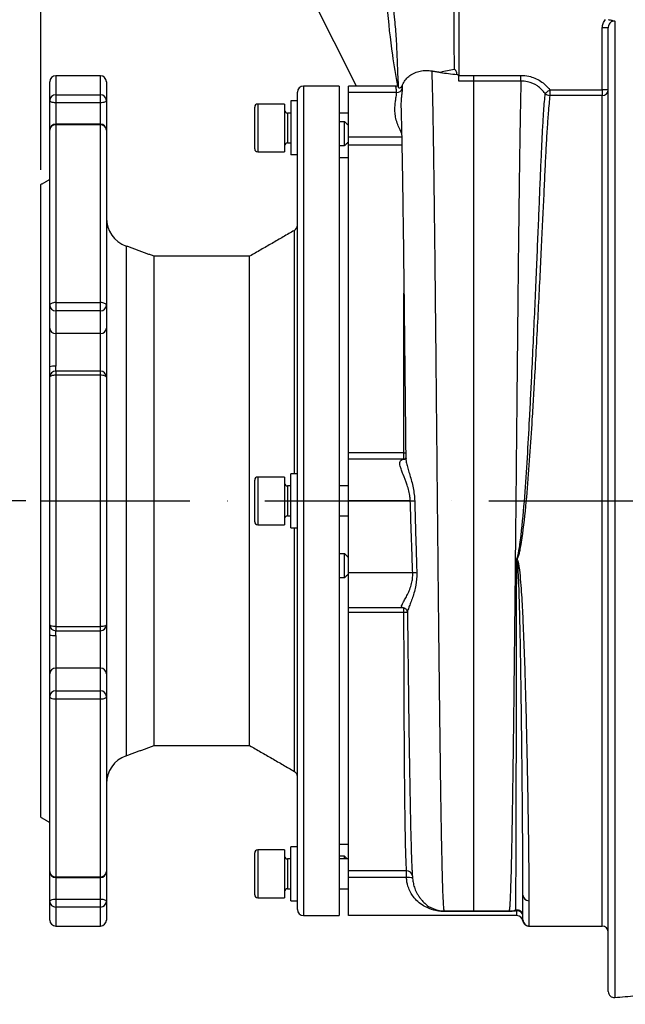
# Model space of a CAD drawing. Extents: x 0 to 8991, y -3014 to 4455.
# Drawn here: x 5536 to 5739, y 1904 to 2234 of the extents above; entities that cross this region are included whole.
import ezdxf

# ---------------------------------------------------------------- set-up
doc = ezdxf.new("R2010")
doc.units = 0
doc.header["$LTSCALE"] = 5
doc.linetypes.add('GEN7', pattern=[15, 10, -2.5, 0, -2.5])
doc.layers.get('0').update_dxf_attribs({"linetype": 'CONTINUOUS'})
doc.layers.get('DEFPOINTS').update_dxf_attribs({"linetype": 'CONTINUOUS'})
doc.layers.add('7', color=4, linetype='GEN7')
doc.layers.add('8', color=1, linetype='CONTINUOUS')
doc.styles.add('ISO', font='GENISO.SHX')
doc.dimstyles.new('GEN-ISO', dxfattribs={"dimtxt": 50, "dimasz": 50, "dimexe": 40, "dimexo": 1, "dimgap": 30, "dimtad": 0, "dimtih": 1, "dimtoh": 1, "dimdec": 1, "dimtxsty": 'ISO', "dimcen": 2, "dimclrd": 256, "dimclre": 256, "dimclrt": 2, "dimazin": 3, "dimtp": 0.1, "dimtm": 0.1, "dimtfac": 0.05, "dimtdec": 1, "dimtix": 1, "dimtmove": 0, "dimatfit": 3, "dimtolj": 1})

# ---------------------------------------------------------------- blocks, each defined once
blk = doc.blocks.new('*D39')
at = {"layer": '8', "color": 3}
for p, q in [((5538.13, 2072.37), (5407.61, 2072.37)), ((5422.61, 2037.37), (5422.61, 1872.37)), ((5500.08, 1837.37), (5407.61, 1837.37))]:
    blk.add_line(p, q, dxfattribs=at)
for points in [[(5416.78, 2037.37), (5428.44, 2037.37), (5422.61, 2072.37)], [(5416.78, 1872.37), (5428.44, 1872.37), (5422.61, 1837.37)]]:
    blk.add_solid(points, dxfattribs=at)
at = {"layer": 'DEFPOINTS', "color": 0}
for p in [(5543.13, 2072.37), (5422.61, 1837.37), (5505.08, 1837.37)]:
    blk.add_point(p, dxfattribs=at)
at = {"layer": '8', "color": 2, "insert": (5383.39, 1954.87), "char_height": 37.5, "attachment_point": 5, "rotation": 90, "style": 'ISO'}
blk.add_mtext('\\A1;9.3', dxfattribs=at)
blk = doc.blocks.new('*D44')
at = {"layer": '8', "color": 3}
for p, q in [((5543.13, 2183.37), (5543.13, 2399.37)), ((5688.23, 2312.37), (5688.23, 2399.37)), ((5578.13, 2384.37), (5653.23, 2384.37))]:
    blk.add_line(p, q, dxfattribs=at)
for points in [[(5578.13, 2390.21), (5578.13, 2378.54), (5543.13, 2384.37)], [(5653.23, 2390.21), (5653.23, 2378.54), (5688.23, 2384.37)]]:
    blk.add_solid(points, dxfattribs=at)
at = {"layer": 'DEFPOINTS', "color": 0}
for p in [(5688.23, 2384.37), (5688.23, 2307.37), (5543.13, 2178.37)]:
    blk.add_point(p, dxfattribs=at)
at = {"layer": '8', "color": 2, "insert": (5615.68, 2423.63), "char_height": 37.5, "attachment_point": 5, "style": 'ISO'}
blk.add_mtext('\\A1;5.7', dxfattribs=at)
blk = doc.blocks.new('*D50')
at = {"layer": '8', "color": 3}
for p, q in [((5543.13, 2183.37), (5543.13, 2532.29)), ((6382.27, 1997.37), (6382.27, 2532.29)), ((5578.13, 2517.29), (6347.27, 2517.29))]:
    blk.add_line(p, q, dxfattribs=at)
for points in [[(5578.13, 2523.12), (5578.13, 2511.46), (5543.13, 2517.29)], [(6347.27, 2523.12), (6347.27, 2511.46), (6382.27, 2517.29)]]:
    blk.add_solid(points, dxfattribs=at)
at = {"layer": 'DEFPOINTS', "color": 0}
for p in [(6382.27, 2517.29), (5543.13, 2178.37), (6382.27, 1992.37)]:
    blk.add_point(p, dxfattribs=at)
at = {"layer": '8', "color": 2, "insert": (5962.7, 2556.04), "char_height": 37.5, "attachment_point": 5, "style": 'ISO'}
blk.add_mtext('\\A1;{\\Fgeniso.shx;H}', dxfattribs=at)

msp = doc.modelspace()

# ---------------------------------------------------------------- linework, layer by layer
at = {"color": 7, "linetype": 'CONTINUOUS'}
for p, q in [((5648.91, 2211.37), (5610.23, 2288.37)), ((5683.23, 2288.37), (5683.23, 2215.01)), ((5731.33, 2210.17), (5731.33, 2230.97)), ((5733.33, 2230.97), (5731.33, 2230.97)), ((5733.33, 1907.91), (5733.33, 2230.97)), ((5735.5, 2233.17), (5735.5, 1905.92)), ((5548.13, 2214.87), (5548.13, 2208.5)), ((5563.13, 2208.5), (5563.13, 2214.87)), ((5683.23, 2213.11), (5683.23, 2215.01)), ((5688.23, 2213.11), (5688.23, 2215.01)), ((5546.13, 2206.59), (5546.13, 2212.87)), ((5565.13, 2212.87), (5565.13, 2206.59)), ((5631.13, 2211.37), (5631.13, 1933.37)), ((5643.13, 2211.37), (5643.13, 1933.37)), ((5646.23, 2209.26), (5646.23, 2211.37)), ((5662.91, 2211.37), (5646.23, 2211.37)), ((5548.13, 2208.5), (5548.13, 2205.83)), ((5548.13, 2208.5), (5563.13, 2208.5)), ((5563.13, 2205.83), (5563.13, 2208.5)), ((5629.13, 1935.37), (5629.13, 2209.37)), ((5646.23, 2194.25), (5646.23, 2209.26)), ((5662.38, 2209.26), (5646.23, 2209.26)), ((5713.73, 2210.17), (5713.73, 2208.26)), ((5713.73, 2210.17), (5731.33, 2210.17)), ((5731.33, 2208.26), (5713.73, 2208.26)), ((5731.33, 2210.17), (5731.33, 2208.26)), ((5733.33, 2210.17), (5731.33, 2210.17)), ((5731.33, 1929.87), (5731.33, 2208.26)), ((5546.13, 2196.64), (5546.13, 2206.59)), ((5563.13, 2205.83), (5548.13, 2205.83)), ((5548.13, 2205.83), (5548.13, 2198.64)), ((5563.13, 2198.64), (5563.13, 2205.83)), ((5565.13, 2206.59), (5565.13, 2196.64)), ((5615.83, 2205.37), (5615.83, 2192.61)), ((5624.83, 2205.37), (5624.83, 2192.61)), ((5626.93, 2206.42), (5626.93, 2188.4)), ((5614.83, 2193.2), (5614.83, 2204.37)), ((5625.83, 2202.37), (5625.83, 2194.39)), ((5548.13, 2198.64), (5548.13, 2198.41)), ((5563.13, 2198.41), (5548.13, 2198.41)), ((5548.13, 2198.41), (5548.13, 2138.85)), ((5563.13, 2198.41), (5563.13, 2198.64)), ((5563.13, 2138.85), (5563.13, 2198.41)), ((5644.98, 2197.66), (5644.98, 2199.47)), ((5546.13, 2137.92), (5546.13, 2196.64)), ((5565.13, 2196.64), (5565.13, 2137.92)), ((5644.98, 2191.47), (5644.98, 2197.66)), ((5614.83, 2190.37), (5614.83, 2193.2)), ((5615.83, 2192.61), (5615.83, 2189.37)), ((5624.83, 2192.61), (5624.83, 2189.37)), ((5625.83, 2194.39), (5625.83, 2192.37)), ((5646.23, 2191.64), (5646.23, 2194.25)), ((5664.1, 2194.25), (5646.23, 2194.25)), ((5664.15, 2191.64), (5646.23, 2191.64)), ((5646.23, 2088.48), (5646.23, 2191.64)), ((5626.93, 2188.4), (5626.93, 2188.36)), ((5629.13, 2188.4), (5626.93, 2188.4)), ((5629.13, 2188.36), (5626.93, 2188.36)), ((5543.13, 1966.37), (5543.13, 2178.37)), ((5628.13, 2081.42), (5628.13, 2163.03)), ((5571.71, 2157.8), (5571.71, 1986.94)), ((5581.13, 1990.37), (5581.13, 2154.37)), ((5613.13, 1990.37), (5613.13, 2154.37)), ((5548.13, 2138.85), (5548.13, 2136.07)), ((5548.13, 2138.85), (5563.13, 2138.85)), ((5563.13, 2136.07), (5563.13, 2138.85)), ((5546.13, 2130.3), (5546.13, 2137.92)), ((5563.13, 2136.07), (5548.13, 2136.07)), ((5548.13, 2136.07), (5548.13, 2128.45)), ((5563.13, 2128.45), (5563.13, 2136.07)), ((5565.13, 2137.92), (5565.13, 2130.3)), ((5546.13, 2117.33), (5546.13, 2130.3)), ((5565.13, 2130.3), (5565.13, 2113.9)), ((5563.13, 2128.45), (5548.13, 2128.45)), ((5548.13, 2128.45), (5548.13, 2117.48)), ((5563.13, 2115.9), (5563.13, 2128.45)), ((5546.13, 2113.9), (5546.13, 2117.33)), ((5548.13, 2115.9), (5548.13, 2114.49)), ((5563.13, 2114.49), (5563.13, 2115.9)), ((5546.13, 2030.84), (5546.13, 2113.9)), ((5548.13, 2114.49), (5548.13, 2030.25)), ((5563.13, 2114.49), (5548.13, 2114.49)), ((5563.13, 2030.25), (5563.13, 2114.49)), ((5565.13, 2113.9), (5565.13, 2030.84)), ((5646.23, 2086.32), (5646.23, 2088.48)), ((5664.84, 2088.48), (5646.23, 2088.48)), ((5646.23, 2072.37), (5646.23, 2086.32)), ((5664.68, 2086.32), (5646.23, 2086.32)), ((5614.83, 2065.37), (5614.83, 2079.37)), ((5615.83, 2080.37), (5615.83, 2064.37)), ((5624.83, 2080.37), (5624.83, 2064.37)), ((5626.93, 2063.37), (5626.93, 2081.42)), ((5625.83, 2077.37), (5625.83, 2067.37)), ((5666.98, 2072.37), (5646.23, 2072.37)), ((5646.23, 2048.23), (5646.23, 2072.37)), ((5626.93, 2063.39), (5629.13, 2063.39)), ((5626.93, 2063.37), (5629.13, 2063.37)), ((5628.13, 1981.71), (5628.13, 2063.37)), ((5644.98, 2052.85), (5644.98, 2054.66)), ((5644.98, 2046.66), (5644.98, 2052.85)), ((5702.74, 2052.68), (5702.75, 2052.73)), ((5646.23, 2036.66), (5646.23, 2048.23)), ((5667.79, 2048.23), (5646.23, 2048.23)), ((5646.23, 2034.97), (5646.23, 2036.66)), ((5646.23, 1948.41), (5646.23, 2034.97)), ((5664.85, 2034.97), (5646.23, 2034.97)), ((5546.13, 2027.41), (5546.13, 2030.84)), ((5548.13, 2030.25), (5563.13, 2030.25)), ((5548.13, 2030.25), (5548.13, 2028.84)), ((5563.13, 2028.84), (5563.13, 2030.25)), ((5565.13, 2030.84), (5565.13, 2014.44)), ((5546.13, 2014.44), (5546.13, 2027.41)), ((5548.13, 2027.26), (5548.13, 2016.28)), ((5563.13, 2016.28), (5563.13, 2028.84)), ((5546.13, 2006.82), (5546.13, 2014.44)), ((5548.13, 2016.28), (5548.13, 2008.67)), ((5563.13, 2016.28), (5548.13, 2016.28)), ((5563.13, 2008.67), (5563.13, 2016.28)), ((5565.13, 2014.44), (5565.13, 2006.82)), ((5546.13, 1948.1), (5546.13, 2006.82)), ((5548.13, 2008.67), (5548.13, 2005.89)), ((5548.13, 2008.67), (5563.13, 2008.67)), ((5563.13, 2005.89), (5563.13, 2008.67)), ((5565.13, 2006.82), (5565.13, 1948.1)), ((5548.13, 2005.89), (5548.13, 1946.33)), ((5563.13, 2005.89), (5548.13, 2005.89)), ((5563.13, 1946.33), (5563.13, 2005.89)), ((5614.83, 1940.37), (5614.83, 1954.37)), ((5615.83, 1955.37), (5615.83, 1939.37)), ((5624.83, 1955.37), (5624.83, 1939.37)), ((5626.93, 1938.36), (5626.93, 1956.42)), ((5625.83, 1952.37), (5625.83, 1942.37)), ((5644.98, 1952.37), (5644.98, 1953.27)), ((5546.13, 1938.15), (5546.13, 1948.1)), ((5565.13, 1948.1), (5565.13, 1938.15)), ((5646.23, 1946.15), (5646.23, 1948.41)), ((5665.74, 1948.41), (5646.23, 1948.41)), ((5548.13, 1946.33), (5563.13, 1946.33)), ((5548.13, 1946.33), (5548.13, 1946.1)), ((5548.13, 1946.1), (5548.13, 1938.91)), ((5563.13, 1946.1), (5563.13, 1946.33)), ((5563.13, 1938.91), (5563.13, 1946.1)), ((5646.23, 1933.37), (5646.23, 1946.15)), ((5665.74, 1946.15), (5646.23, 1946.15)), ((5546.13, 1931.87), (5546.13, 1938.15)), ((5548.13, 1938.91), (5548.13, 1936.24)), ((5548.13, 1938.91), (5563.13, 1938.91)), ((5563.13, 1936.24), (5563.13, 1938.91)), ((5565.13, 1938.15), (5565.13, 1931.87)), ((5626.93, 1938.36), (5629.13, 1938.36)), ((5704.73, 1931.93), (5704.73, 1940.25)), ((5706.73, 1938.37), (5706.73, 1929.93)), ((5563.13, 1936.24), (5548.13, 1936.24)), ((5548.13, 1936.24), (5548.13, 1929.87)), ((5563.13, 1929.87), (5563.13, 1936.24)), ((5688.23, 1934.75), (5688.23, 1934.95)), ((5702.73, 1933.37), (5702.73, 1935.01)), ((5702.73, 1933.37), (5646.23, 1933.37))]:
    msp.add_line(p, q, dxfattribs=at)
for points in [[(5712.19, 2208.97), (5712.27, 2209.03), (5712.39, 2209.13), (5712.55, 2209.25), (5712.74, 2209.4), (5712.96, 2209.57), (5713.21, 2209.76), (5713.47, 2209.96), (5713.73, 2210.17)], [(5548.13, 2205.83), (5547.74, 2205.84), (5547.36, 2205.89), (5547.01, 2205.96), (5546.71, 2206.05), (5546.46, 2206.17), (5546.28, 2206.3), (5546.16, 2206.44), (5546.13, 2206.59)], [(5565.13, 2206.59), (5565.09, 2206.44), (5564.97, 2206.3), (5564.79, 2206.17), (5564.54, 2206.05), (5564.24, 2205.96), (5563.89, 2205.89), (5563.52, 2205.84), (5563.13, 2205.83)], [(5548.13, 2138.85), (5547.74, 2138.83), (5547.36, 2138.78), (5547.01, 2138.69), (5546.71, 2138.58), (5546.46, 2138.43), (5546.28, 2138.27), (5546.16, 2138.1), (5546.13, 2137.92)], [(5565.13, 2137.92), (5565.09, 2138.1), (5564.97, 2138.27), (5564.79, 2138.43), (5564.54, 2138.58), (5564.24, 2138.69), (5563.89, 2138.78), (5563.52, 2138.83), (5563.13, 2138.85)], [(5548.13, 2114.49), (5547.74, 2114.47), (5547.36, 2114.44), (5547.01, 2114.39), (5546.71, 2114.31), (5546.46, 2114.22), (5546.28, 2114.12), (5546.16, 2114.01), (5546.13, 2113.9)], [(5565.13, 2113.9), (5565.09, 2114.01), (5564.97, 2114.12), (5564.79, 2114.22), (5564.54, 2114.31), (5564.24, 2114.39), (5563.89, 2114.44), (5563.52, 2114.47), (5563.13, 2114.49)], [(5664.68, 2086.32), (5665.06, 2086.34), (5665.12, 2086.36)], [(5664.84, 2088.48), (5665.33, 2088.49), (5665.44, 2088.5)], [(5666.98, 2072.37), (5667.18, 2072.38), (5667.38, 2072.38), (5667.58, 2072.39), (5667.77, 2072.39), (5667.96, 2072.4), (5668.13, 2072.41), (5668.29, 2072.41), (5668.44, 2072.42)], [(5548.13, 2030.25), (5547.74, 2030.26), (5547.36, 2030.3), (5547.01, 2030.35), (5546.71, 2030.43), (5546.46, 2030.51), (5546.28, 2030.62), (5546.16, 2030.73), (5546.13, 2030.84)], [(5565.13, 2030.84), (5565.09, 2030.73), (5564.97, 2030.62), (5564.79, 2030.51), (5564.54, 2030.43), (5564.24, 2030.35), (5563.89, 2030.3), (5563.52, 2030.26), (5563.13, 2030.25)], [(5548.13, 2005.89), (5547.74, 2005.91), (5547.36, 2005.96), (5547.01, 2006.05), (5546.71, 2006.16), (5546.46, 2006.3), (5546.28, 2006.47), (5546.16, 2006.64), (5546.13, 2006.82)], [(5565.13, 2006.82), (5565.09, 2006.64), (5564.97, 2006.47), (5564.79, 2006.3), (5564.54, 2006.16), (5564.24, 2006.05), (5563.89, 2005.96), (5563.52, 2005.91), (5563.13, 2005.89)], [(5546.13, 1938.15), (5546.16, 1938.3), (5546.28, 1938.44), (5546.46, 1938.57), (5546.71, 1938.69), (5547.01, 1938.78), (5547.36, 1938.85), (5547.74, 1938.9), (5548.13, 1938.91)], [(5563.13, 1938.91), (5563.52, 1938.9), (5563.89, 1938.85), (5564.24, 1938.78), (5564.54, 1938.69), (5564.79, 1938.57), (5564.97, 1938.44), (5565.09, 1938.3), (5565.13, 1938.15)], [(5673.08, 1936.47), (5675.43, 1935.39), (5677.18, 1935.02), (5678.36, 1934.95), (5678.36, 1934.95), (5678.36, 1934.95)]]:
    msp.add_lwpolyline(points, dxfattribs=at)
for centre, radius, start, end in [((5548.13, 2212.87), 2, 90, 180), ((5563.13, 2212.87), 2, 0, 90), ((5687.44, 2176.49), 40.85, 98.0226, 104.6781), ((5631.13, 2209.37), 2, 90, 180), ((5548.08, 2206.55), 1.96, 88.7222, 178.6601), ((5563.17, 2206.55), 1.96, 1.3399, 91.2778), ((5662.39, 2211.26), 2, 269.9011, 340.7268), ((5713.75, 2210.32), 2.06, 220.7465, 269.6849), ((5731.37, 2210.21), 1.96, 268.6725, 358.6071), ((5615.83, 2204.37), 1, 90, 180), ((5625.83, 2203.37), 1, 180, 270), ((5548.13, 2196.64), 2, 90, 180), ((5548.02, 2196.52), 1.9, 86.709, 176.2768), ((5563.13, 2196.64), 2, 0, 90), ((5563.23, 2196.52), 1.9, 3.7232, 93.291), ((5625.83, 2191.37), 1, 90, 180), ((5615.83, 2190.37), 1, 180, 270), ((5575.13, 2167.19), 10, 180, 250), ((5627.13, 2164.76), 2, 300, 0), ((5548.05, 2138), 1.93, 182.3565, 272.1752), ((5563.2, 2138), 1.93, 267.8248, 357.6435), ((5548.05, 2130.38), 1.93, 182.3565, 272.1751), ((5563.2, 2130.38), 1.93, 267.8249, 357.6435), ((5547.63, 2110.6), 6.9, 85.8671, 102.5799), ((5548.13, 2113.9), 2, 90, 180), ((5563.13, 2113.9), 2, 0, 90), ((5615.83, 2079.37), 1, 90, 180), ((5625.83, 2078.37), 1, 180, 270), ((5625.83, 2066.37), 1, 90, 180), ((5615.83, 2065.37), 1, 180, 270), ((5668.18, 2039.39), 8.85, 83.6392, 92.5222), ((5664.91, 2029.4), 5.58, 78.2934, 90.5691), ((5548.13, 2030.84), 2, 180, 270), ((5563.13, 2030.84), 2, 270, 0), ((5547.63, 2034.14), 6.9, 257.4201, 274.1329), ((5548.05, 2014.36), 1.93, 87.8249, 177.6435), ((5563.2, 2014.36), 1.93, 2.3565, 92.1751), ((5548.05, 2006.74), 1.93, 87.8248, 177.6435), ((5563.2, 2006.74), 1.93, 2.3565, 92.1752), ((5575.13, 1977.54), 10, 110, 180), ((5627.13, 1979.98), 2, 0, 60), ((5615.83, 1954.37), 1, 90, 180), ((5625.83, 1953.37), 1, 180, 270), ((5548.02, 1948.22), 1.9, 183.7232, 273.291), ((5548.13, 1948.1), 2, 180, 270), ((5563.23, 1948.22), 1.9, 266.709, 356.2768), ((5563.13, 1948.1), 2, 270, 0), ((5665.76, 1946.42), 1.99, 13.3773, 90.3035), ((5666.27, 1940.44), 5.73, 75.0742, 95.2323), ((5625.83, 1941.37), 1, 90, 180), ((5548.08, 1938.19), 1.96, 181.3399, 271.2778), ((5563.17, 1938.19), 1.96, 268.7222, 358.6601), ((5615.83, 1940.37), 1, 180, 270), ((5706.67, 1940.31), 1.94, 181.8163, 271.7062), ((5631.13, 1935.37), 2, 180, 270), ((5702.73, 1933.24), 2, 0.01, 102.1464), ((5702.32, 1934.67), 0.521, 39.5927, 92.0893), ((5702.84, 1933.12), 1.89, 3.7758, 93.334), ((5548.13, 1931.87), 2, 180, 270), ((5563.13, 1931.87), 2, 270, 0), ((5702.73, 1931.37), 2, 7.1808, 90), ((5706.73, 1931.93), 2, 180.014, 270.012), ((5731.33, 1927.87), 2, 0, 90), ((5735.33, 1907.91), 2, 180, 275)]:
    msp.add_arc(centre, radius, start, end, dxfattribs=at)
for points, knots in [([(5662.8, 2211.37), (5662.19, 2214.85), (5660.65, 2223.71), (5659.19, 2238.12), (5658.16, 2254.68), (5657.62, 2268.62), (5657.18, 2279.92), (5656.66, 2285.55), (5656.4, 2288.37)], [0, 0, 0, 0, 0.13693, 0.348973, 0.561362, 0.780643, 0.89035, 1, 1, 1, 1]), ([(5681.74, 2216.94), (5681.74, 2218.06), (5681.73, 2221.75), (5681.73, 2228.02), (5681.72, 2235.87), (5681.71, 2244.03), (5681.69, 2252.54), (5681.69, 2261.25), (5681.67, 2270.24), (5681.67, 2279.31), (5681.66, 2285.4), (5681.65, 2288.44)], [0, 0, 0, 0, 0.049777, 0.163077, 0.276339, 0.391228, 0.506286, 0.629022, 0.751734, 0.875903, 1, 1, 1, 1]), ([(5661.34, 2237.66), (5661.45, 2236.32), (5661.73, 2232.85), (5662.33, 2226.92), (5662.52, 2219.98), (5662.77, 2214.62), (5662.9, 2211.61), (5662.92, 2211.17)], [0, 0, 0, 0, 0.1466107, 0.3772883, 0.6445902, 0.9480829, 1, 1, 1, 1]), ([(5731.33, 2230.97), (5731.37, 2231.45), (5731.46, 2232.47), (5732.05, 2233.31), (5732.37, 2233.76)], [0, 0, 0, 0, 0.472667, 1, 1, 1, 1]), ([(5733.33, 2233.72), (5733.74, 2233.64), (5734.56, 2233.49), (5735.2, 2233.28), (5735.5, 2233.17), (5735.5, 2233.17)], [0, 0, 0, 0, 0.513012, 0.99662, 1, 1, 1, 1]), ([(5735.5, 2233.17), (5735.3, 2233.17), (5734.89, 2233.17), (5734.32, 2232.91), (5733.83, 2232.49), (5733.47, 2231.9), (5733.34, 2231.36), (5733.33, 2231.04), (5733.33, 2230.97)], [0, 0, 0, 0, 0.172147, 0.344093, 0.521586, 0.716907, 0.935288, 1, 1, 1, 1]), ([(5664.21, 2211.48), (5664.32, 2211.74), (5664.68, 2212.59), (5665.51, 2213.77), (5666.8, 2214.99), (5668.4, 2215.93), (5670.24, 2216.51), (5672.22, 2216.74), (5673.59, 2216.57), (5674.27, 2216.48)], [0, 0, 0, 0, 0.0664028, 0.2179235, 0.3696337, 0.5319027, 0.6941449, 0.8470891, 1, 1, 1, 1]), ([(5678.36, 1934.95), (5678.32, 1935.09), (5678.25, 1935.38), (5678.13, 1936.77), (5678.02, 1938.92), (5677.9, 1941.85), (5677.78, 1945.53), (5677.67, 1949.94), (5677.56, 1955.08), (5677.44, 1960.91), (5677.33, 1967.4), (5677.22, 1974.51), (5677.11, 1982.2), (5677, 1990.44), (5676.89, 1999.18), (5676.78, 2008.38), (5676.67, 2017.97), (5676.56, 2027.91), (5676.45, 2038.14), (5676.34, 2048.6), (5676.24, 2059.24), (5676.13, 2069.99), (5676.02, 2080.8), (5675.92, 2091.59), (5675.81, 2102.32), (5675.71, 2112.91), (5675.61, 2123.31), (5675.5, 2133.45), (5675.4, 2143.28), (5675.3, 2152.74), (5675.19, 2161.78), (5675.09, 2170.32), (5674.99, 2178.33), (5674.89, 2185.74), (5674.79, 2192.53), (5674.69, 2198.67), (5674.59, 2204.13), (5674.49, 2208.86), (5674.4, 2212.33), (5674.33, 2214.83), (5674.29, 2215.93), (5674.27, 2216.48)], [0, 0, 0, 0, 0.024, 0.049318, 0.074692, 0.100122, 0.125603, 0.151133, 0.176712, 0.202345, 0.228033, 0.253773, 0.279563, 0.3054, 0.331286, 0.357227, 0.38322, 0.409263, 0.435351, 0.461484, 0.487664, 0.513896, 0.540182, 0.566517, 0.592898, 0.619325, 0.6458, 0.672326, 0.698902, 0.725522, 0.752186, 0.778895, 0.805657, 0.83248, 0.859357, 0.886273, 0.913211, 0.940147, 0.967061, 0.983539, 1, 1, 1, 1]), ([(5677.09, 2216.01), (5677.96, 2215.86), (5679.72, 2215.57), (5681.69, 2215.37), (5682.69, 2215.27)], [0, 0, 0, 0, 0.494656, 1, 1, 1, 1]), ([(5682.69, 2215.27), (5682.59, 2215.66), (5682.48, 2216.14), (5682.2, 2216.65), (5682.06, 2216.83), (5681.92, 2216.92), (5681.82, 2216.95), (5681.76, 2216.94), (5681.74, 2216.94)], [0, 0, 0, 0, 0.596641, 0.726206, 0.866084, 0.922455, 0.970324, 1, 1, 1, 1]), ([(5683.23, 2214.79), (5683.2, 2214.89), (5683.15, 2215.06), (5682.83, 2215.2), (5682.69, 2215.27)], [0, 0, 0, 0, 0.5478619, 1, 1, 1, 1]), ([(5683.23, 2215.01), (5683.69, 2215.01), (5685.35, 2215.01), (5687.02, 2215.01), (5688.23, 2215.01)], [0, 0, 0, 0, 0.277537, 1, 1, 1, 1]), ([(5688.23, 2215.01), (5690.76, 2215.01), (5694.67, 2215.01), (5699.95, 2215.01), (5702.7, 2215.01), (5704.07, 2215.01)], [0, 0, 0, 0, 0.479968, 0.739984, 1, 1, 1, 1]), ([(5704.07, 2213.11), (5704.07, 2213.2), (5704.07, 2213.36), (5704.07, 2213.82), (5704.07, 2214.38), (5704.07, 2214.8), (5704.07, 2215.01)], [0, 0, 0, 0, 0.250001, 0.5, 0.750001, 1, 1, 1, 1]), ([(5704.07, 2215.01), (5704.95, 2214.95), (5706.54, 2214.85), (5708.74, 2214.12), (5710.63, 2213.12), (5712.34, 2211.8), (5713.27, 2210.72), (5713.73, 2210.17)], [0, 0, 0, 0, 0.236123, 0.424308, 0.618556, 0.806521, 1, 1, 1, 1]), ([(5662, 2211.37), (5662.23, 2211.38), (5662.55, 2211.4), (5662.82, 2211.56), (5662.9, 2211.61)], [0, 0, 0, 0, 0.7161152, 1, 1, 1, 1]), ([(5662.38, 2209.26), (5662.35, 2209.86), (5662.27, 2211.06), (5662.09, 2211.27), (5662, 2211.37)], [0, 0, 0, 0, 0.498181, 1, 1, 1, 1]), ([(5662.95, 2211.21), (5662.94, 2211.12), (5662.94, 2210.96), (5663.27, 2210.81), (5663.64, 2210.87), (5663.97, 2210.98), (5664.17, 2211.39), (5664.21, 2211.48)], [0, 0, 0, 0, 0.354928, 0.618698, 0.785262, 0.953073, 1, 1, 1, 1]), ([(5688.23, 2213.11), (5686.89, 2213.11), (5685.23, 2213.11), (5683.56, 2213.11), (5683.23, 2213.11)], [0, 0, 0, 0, 0.800002, 1, 1, 1, 1]), ([(5688.23, 1934.95), (5688.23, 1935.09), (5688.23, 1935.4), (5688.23, 1937), (5688.23, 1939.64), (5688.23, 1943.3), (5688.23, 1947.93), (5688.23, 1953.5), (5688.23, 1960), (5688.23, 1967.37), (5688.23, 1975.55), (5688.23, 1984.48), (5688.23, 1994.11), (5688.23, 2004.37), (5688.23, 2015.18), (5688.23, 2026.46), (5688.23, 2038.13), (5688.23, 2050.11), (5688.23, 2062.3), (5688.23, 2074.62), (5688.23, 2086.98), (5688.23, 2099.27), (5688.23, 2111.42), (5688.23, 2123.33), (5688.23, 2134.9), (5688.23, 2146.05), (5688.23, 2156.7), (5688.23, 2166.75), (5688.23, 2176.13), (5688.23, 2184.75), (5688.23, 2192.3), (5688.23, 2198.84), (5688.23, 2204.4), (5688.23, 2209.27), (5688.23, 2211.83), (5688.23, 2213.11)], [0, 0, 0, 0, 0.024743, 0.054576, 0.084484, 0.114465, 0.144515, 0.17463, 0.204815, 0.235075, 0.265405, 0.295801, 0.326261, 0.356791, 0.387393, 0.418063, 0.448795, 0.479587, 0.510444, 0.541372, 0.57237, 0.603433, 0.634556, 0.665743, 0.697, 0.728321, 0.759703, 0.791143, 0.822649, 0.854235, 0.885897, 0.914414, 0.942953, 0.971489, 1, 1, 1, 1]), ([(5704.07, 2213.11), (5702.74, 2213.11), (5700.07, 2213.11), (5694.79, 2213.11), (5690.84, 2213.11), (5688.23, 2213.11)], [0, 0, 0, 0, 0.252429, 0.504858, 1, 1, 1, 1]), ([(5704.07, 2213.11), (5704.07, 2212.98), (5704.03, 2211.67), (5703.96, 2208.86), (5703.86, 2204.13), (5703.76, 2198.67), (5703.66, 2192.53), (5703.56, 2185.74), (5703.46, 2178.33), (5703.36, 2170.32), (5703.26, 2161.78), (5703.15, 2152.74), (5703.05, 2143.28), (5702.95, 2133.45), (5702.85, 2123.31), (5702.74, 2112.91), (5702.64, 2102.32), (5702.53, 2091.59), (5702.43, 2080.8), (5702.32, 2069.99), (5702.21, 2059.24), (5702.11, 2048.6), (5702, 2038.14), (5701.89, 2027.91), (5701.78, 2017.97), (5701.67, 2008.38), (5701.57, 1999.18), (5701.45, 1990.44), (5701.34, 1982.2), (5701.23, 1974.51), (5701.12, 1967.4), (5701.01, 1960.91), (5700.89, 1955.08), (5700.78, 1949.94), (5700.67, 1945.53), (5700.55, 1941.85), (5700.44, 1938.92), (5700.32, 1936.77), (5700.2, 1935.38), (5700.13, 1935.09), (5700.09, 1934.95)], [0, 0, 0, 0, 0.003066, 0.030812, 0.05858, 0.086349, 0.114097, 0.141804, 0.169456, 0.197045, 0.224579, 0.252066, 0.279509, 0.306905, 0.334251, 0.361544, 0.388787, 0.415983, 0.443132, 0.470229, 0.497272, 0.524261, 0.5512, 0.578094, 0.604942, 0.631738, 0.65848, 0.685166, 0.711801, 0.738387, 0.764923, 0.791404, 0.817829, 0.844199, 0.870517, 0.896785, 0.923, 0.949158, 0.975258, 1, 1, 1, 1]), ([(5712.19, 2208.97), (5711.37, 2209.87), (5709.74, 2211.65), (5706.74, 2212.89), (5704.81, 2213.11), (5704.07, 2213.11), (5704.07, 2213.11)], [0, 0, 0, 0, 0.382918, 0.764204, 0.999994, 1, 1, 1, 1]), ([(5664.07, 2195.62), (5663.84, 2196.13), (5663.32, 2197.27), (5662.52, 2199.03), (5662, 2201.02), (5661.8, 2203), (5661.83, 2204.27), (5661.91, 2205.45), (5662.03, 2206.53), (5662.23, 2207.79), (5662.38, 2208.75), (5662.38, 2209.09), (5662.38, 2209.26)], [0, 0, 0, 0, 0.084994, 0.189278, 0.296894, 0.410015, 0.527735, 0.536638, 0.651135, 0.768772, 0.882735, 1, 1, 1, 1]), ([(5664.19, 2209.38), (5664.18, 2209.25), (5664.13, 2208.83), (5663.99, 2207.74), (5663.86, 2206.16), (5663.78, 2204.77), (5663.87, 2203.87), (5663.89, 2203.67)], [0, 0, 0, 0, 0.11136, 0.381564, 0.65758, 0.924569, 1, 1, 1, 1]), ([(5664.28, 2210.6), (5664.28, 2210.43), (5664.28, 2210.15), (5664.22, 2209.59), (5664.19, 2209.38)], [0, 0, 0, 0, 0.618721, 1, 1, 1, 1]), ([(5702.63, 2052.73), (5702.67, 2052.81), (5702.77, 2053.07), (5702.95, 2053.64), (5703.18, 2054.58), (5703.45, 2055.99), (5703.78, 2058.1), (5704.51, 2064.08), (5705.4, 2073.78), (5706.24, 2086.82), (5706.85, 2098.16), (5707.37, 2107.76), (5707.82, 2116.89), (5708.3, 2127.02), (5708.78, 2137.98), (5709.24, 2148.48), (5709.66, 2158.39), (5710.05, 2167.65), (5710.4, 2176.26), (5710.73, 2184.18), (5711.05, 2191.35), (5711.37, 2197.7), (5711.67, 2202.58), (5711.95, 2206.3), (5712.11, 2208.08), (5712.19, 2208.97)], [0, 0, 0, 0, 0.0012664, 0.0042976, 0.0089599, 0.0158057, 0.0259599, 0.0411184, 0.1061241, 0.171288, 0.2363175, 0.2772748, 0.3182321, 0.3781269, 0.4382359, 0.4983454, 0.558241, 0.6174345, 0.6766277, 0.736643, 0.7968719, 0.8571025, 0.9171202, 0.9585602, 1, 1, 1, 1]), ([(5713.73, 2208.26), (5713.64, 2207.38), (5713.47, 2205.63), (5713.15, 2201.96), (5712.81, 2197.13), (5712.45, 2190.85), (5712.09, 2183.73), (5711.73, 2175.87), (5711.33, 2167.31), (5710.88, 2158.1), (5710.4, 2148.23), (5709.88, 2137.77), (5709.33, 2126.86), (5708.78, 2116.76), (5708.26, 2107.65), (5707.67, 2098.3), (5706.98, 2087.44), (5706.06, 2075.12), (5705.16, 2066.2), (5704.42, 2060.43), (5704.07, 2058.06), (5703.69, 2055.94), (5703.37, 2054.53), (5703.1, 2053.59), (5702.9, 2053.04), (5702.78, 2052.79), (5702.75, 2052.73)], [0, 0, 0, 0, 0.041331, 0.082662, 0.142565, 0.202683, 0.262801, 0.322705, 0.381863, 0.441021, 0.500928, 0.561049, 0.62117, 0.681077, 0.722085, 0.763093, 0.824782, 0.886586, 0.948258, 0.958763, 0.973998, 0.984221, 0.991131, 0.995856, 0.998949, 1, 1, 1, 1]), ([(5663.86, 2203.67), (5663.86, 2203.59), (5663.9, 2202.7), (5663.96, 2200.28), (5664.05, 2196.55), (5664.15, 2191.96), (5664.24, 2186.58), (5664.35, 2180.38), (5664.44, 2173.91), (5664.54, 2167.29), (5664.63, 2160.63), (5664.71, 2154.03), (5664.79, 2147.59), (5664.87, 2140.79), (5664.95, 2133.74), (5665.03, 2126.6), (5665.11, 2119.24), (5665.2, 2111.28), (5665.29, 2102.28), (5665.38, 2094.04), (5665.43, 2088.77), (5665.46, 2086.68)], [0, 0, 0, 0, 0.005995, 0.068202, 0.128311, 0.186273, 0.255639, 0.321525, 0.383897, 0.442746, 0.498087, 0.549952, 0.598361, 0.643329, 0.697939, 0.746461, 0.788912, 0.844575, 0.90163, 0.961073, 1, 1, 1, 1]), ([(5664.84, 2088.48), (5664.84, 2091.84), (5664.85, 2098.56), (5664.85, 2108.52), (5664.85, 2118.34), (5664.85, 2127.88), (5664.85, 2135.82), (5664.85, 2140.37), (5664.85, 2142.05)], [0, 0, 0, 0, 0.176231, 0.352462, 0.533607, 0.714751, 0.894458, 1, 1, 1, 1]), ([(5666.98, 2072.37), (5666.95, 2072.82), (5666.87, 2073.96), (5666.52, 2075.75), (5665.74, 2078.37), (5664.76, 2080.74), (5663.96, 2082.77), (5663.46, 2084.32), (5663.39, 2085.45), (5663.88, 2086.1), (5664.41, 2086.24), (5664.68, 2086.32)], [0, 0, 0, 0, 0.063492, 0.159594, 0.258573, 0.463934, 0.563158, 0.665087, 0.823038, 0.909413, 1, 1, 1, 1]), ([(5664.68, 2086.32), (5664.68, 2086.32), (5664.71, 2086.36), (5664.76, 2086.57), (5664.8, 2087.06), (5664.84, 2087.71), (5664.84, 2088.23), (5664.84, 2088.48)], [0, 0, 0, 0, 0.06058, 0.304326, 0.536335, 0.766266, 1, 1, 1, 1]), ([(5665.46, 2086.85), (5665.45, 2086.82), (5665.44, 2086.77), (5665.25, 2086.42), (5665.06, 2086.35), (5665.09, 2086.35), (5665.1, 2086.36)], [0, 0, 0, 0, 0.233835, 0.491701, 0.867842, 1, 1, 1, 1]), ([(5665.55, 2086.68), (5665.53, 2086.38), (5665.51, 2085.71), (5665.9, 2084.22), (5666.56, 2081.9), (5667.39, 2079.18), (5668.05, 2076.24), (5668.35, 2074.22), (5668.41, 2072.93), (5668.44, 2072.42)], [0, 0, 0, 0, 0.109535, 0.237892, 0.369691, 0.643055, 0.775823, 0.911228, 1, 1, 1, 1]), ([(5667.79, 2048.23), (5667.7, 2050.77), (5667.51, 2056.03), (5667.24, 2064.09), (5667.06, 2069.61), (5666.98, 2072.37)], [0, 0, 0, 0, 0.317688, 0.658239, 1, 1, 1, 1]), ([(5668.44, 2072.42), (5668.52, 2069.65), (5668.67, 2064.11), (5668.91, 2056.02), (5669.08, 2050.73), (5669.16, 2048.19)], [0, 0, 0, 0, 0.340603, 0.682417, 1, 1, 1, 1]), ([(5702.3, 1935.2), (5702.31, 1935.31), (5702.32, 1935.57), (5702.34, 1936.89), (5702.36, 1939.23), (5702.38, 1942.51), (5702.4, 1946.7), (5702.42, 1951.76), (5702.44, 1957.11), (5702.46, 1962.48), (5702.47, 1968.15), (5702.49, 1974.87), (5702.51, 1982.7), (5702.52, 1990.99), (5702.54, 2000.08), (5702.56, 2010.07), (5702.58, 2020.93), (5702.6, 2032.18), (5702.62, 2042.82), (5702.63, 2049.73), (5702.63, 2052.73)], [0, 0, 0, 0, 0.041167, 0.099994, 0.158823, 0.218346, 0.277869, 0.337388, 0.396906, 0.439821, 0.482735, 0.538829, 0.594922, 0.649703, 0.704484, 0.766414, 0.828566, 0.890721, 0.952653, 1, 1, 1, 1]), ([(5702.74, 2052.68), (5702.71, 2052.69), (5702.67, 2052.71), (5702.64, 2052.73), (5702.63, 2052.73)], [0, 0, 0, 0, 0.9117737, 1, 1, 1, 1]), ([(5702.63, 2052.73), (5702.65, 2052.73), (5702.68, 2052.73), (5702.72, 2052.73), (5702.75, 2052.73)], [0, 0, 0, 0, 0.315864, 1, 1, 1, 1]), ([(5702.75, 2052.73), (5702.76, 2052.72), (5702.8, 2052.71), (5702.88, 2052.62), (5703.08, 2052.2), (5703.44, 2050.37), (5703.92, 2045.79), (5704.41, 2038.78), (5704.83, 2029.4), (5705.24, 2019.16), (5705.57, 2008.24), (5705.83, 1997.75), (5706.05, 1987.8), (5706.24, 1978.46), (5706.39, 1969.76), (5706.51, 1961.79), (5706.61, 1954.59), (5706.67, 1948.26), (5706.72, 1942.73), (5706.72, 1939.82), (5706.73, 1938.37)], [0, 0, 0, 0, 0.0003, 0.000775, 0.002282, 0.009283, 0.03708, 0.092708, 0.148346, 0.225578, 0.303085, 0.380594, 0.457828, 0.535132, 0.612711, 0.69029, 0.767593, 0.845016, 0.922577, 1, 1, 1, 1]), ([(5704.7, 1949.72), (5704.69, 1951.08), (5704.68, 1954.31), (5704.64, 1960.45), (5704.58, 1967.96), (5704.51, 1976.26), (5704.42, 1985.17), (5704.31, 1994.69), (5704.19, 2004.87), (5704.05, 2014.4), (5703.91, 2022.96), (5703.76, 2030.42), (5703.58, 2038.06), (5703.38, 2044.08), (5703.2, 2048.08), (5703.1, 2049.81), (5703.02, 2050.9), (5702.96, 2051.58), (5702.91, 2052.01), (5702.87, 2052.28), (5702.83, 2052.44), (5702.81, 2052.55), (5702.78, 2052.61), (5702.76, 2052.66), (5702.74, 2052.67), (5702.74, 2052.68)], [0, 0, 0, 0, 0.064905, 0.154451, 0.24659, 0.33873, 0.4285, 0.518269, 0.610631, 0.702994, 0.763473, 0.823951, 0.885195, 0.946436, 0.966352, 0.978951, 0.986885, 0.991867, 0.994989, 0.99694, 0.998157, 0.998916, 0.999388, 0.999864, 1, 1, 1, 1]), ([(5664.34, 2036.67), (5664.18, 2036.73), (5663.91, 2036.82), (5664.18, 2037.5), (5664.6, 2038.31), (5665.26, 2039.47), (5666.05, 2040.96), (5666.83, 2042.7), (5667.43, 2044.51), (5667.79, 2046.39), (5667.79, 2047.61), (5667.79, 2048.23)], [0, 0, 0, 0, 0.156088, 0.24838, 0.343531, 0.460853, 0.581412, 0.69597, 0.81349, 0.905182, 1, 1, 1, 1]), ([(5669.16, 2048.19), (5669.12, 2046.82), (5669.05, 2044.63), (5668.37, 2041.94), (5667.73, 2039.94), (5667.06, 2038.17), (5666.51, 2036.78), (5666.17, 2035.79), (5665.96, 2035.16), (5666.05, 2035.03), (5666.07, 2035)], [0, 0, 0, 0, 0.224626, 0.358919, 0.496244, 0.629335, 0.765443, 0.86737, 0.9718, 1, 1, 1, 1]), ([(5664.34, 2036.66), (5664.42, 2036.66), (5664.62, 2036.65), (5665.19, 2036.46), (5665.72, 2035.98), (5665.99, 2035.38), (5666, 2035.11), (5666.01, 2035)], [0, 0, 0, 0, 0.155582, 0.371656, 0.605854, 0.835075, 1, 1, 1, 1]), ([(5664.85, 2034.97), (5664.85, 2035.2), (5664.85, 2035.7), (5664.82, 2036.32), (5664.78, 2036.53), (5664.77, 2036.64)], [0, 0, 0, 0, 0.297799, 0.645522, 1, 1, 1, 1]), ([(5665.74, 1948.41), (5665.7, 1948.95), (5665.62, 1950.04), (5665.52, 1952.76), (5665.42, 1956.24), (5665.33, 1960.5), (5665.24, 1965.54), (5665.17, 1971.31), (5665.1, 1977.79), (5665.04, 1984.93), (5664.99, 1992.67), (5664.95, 2001.04), (5664.91, 2010), (5664.88, 2018.78), (5664.86, 2027.12), (5664.86, 2032.35), (5664.85, 2034.97)], [0, 0, 0, 0, 0.074488, 0.149517, 0.22194, 0.294861, 0.367676, 0.440997, 0.513812, 0.587133, 0.660201, 0.733269, 0.80846, 0.883651, 0.941698, 1, 1, 1, 1]), ([(5666.02, 2035.01), (5666.03, 2033.55), (5666.09, 2028.83), (5666.18, 2021.17), (5666.29, 2012.15), (5666.4, 2003.57), (5666.51, 1995.34), (5666.63, 1987.4), (5666.75, 1979.83), (5666.87, 1973.18), (5666.98, 1967.37), (5667.09, 1962.23), (5667.22, 1957.43), (5667.35, 1953.07), (5667.47, 1950.06), (5667.57, 1948.13), (5667.64, 1946.97), (5667.74, 1945.92), (5667.85, 1945), (5667.99, 1944.19), (5668.18, 1943.37), (5668.44, 1942.52), (5668.79, 1941.63), (5669.36, 1940.57), (5669.98, 1939.6), (5670.82, 1938.49), (5671.89, 1937.34), (5672.66, 1936.77), (5673.08, 1936.46)], [0, 0, 0, 0, 0.028404, 0.092527, 0.155236, 0.216802, 0.279534, 0.343955, 0.410062, 0.477837, 0.533731, 0.592674, 0.654795, 0.720123, 0.788679, 0.818208, 0.846061, 0.869914, 0.88525, 0.898475, 0.909699, 0.919102, 0.926992, 0.93405, 0.942873, 0.95466, 0.975439, 1, 1, 1, 1]), ([(5665.74, 1946.15), (5665.74, 1946.43), (5665.74, 1946.99), (5665.75, 1947.7), (5665.75, 1948.22), (5665.74, 1948.35), (5665.74, 1948.41)], [0, 0, 0, 0, 0.252913, 0.501972, 0.750987, 1, 1, 1, 1]), ([(5704.73, 1940.25), (5704.73, 1940.7), (5704.73, 1942.04), (5704.72, 1944.62), (5704.71, 1947.29), (5704.7, 1949.18), (5704.7, 1949.72)], [0, 0, 0, 0, 0.1720998, 0.5164039, 0.8618285, 1, 1, 1, 1]), ([(5678.36, 1934.75), (5677.89, 1934.76), (5676.67, 1934.8), (5674.39, 1935.25), (5672.08, 1936.19), (5669.93, 1937.64), (5668.4, 1939.14), (5667.22, 1940.8), (5666.26, 1942.76), (5665.79, 1944.63), (5665.75, 1945.88), (5665.74, 1946.15)], [0, 0, 0, 0, 0.06906, 0.176993, 0.356284, 0.486216, 0.61954, 0.716789, 0.816713, 0.960811, 1, 1, 1, 1]), ([(5678.36, 1934.75), (5678.36, 1934.8), (5678.36, 1934.91), (5678.36, 1934.94), (5678.36, 1934.95)], [0, 0, 0, 0, 0.5000008, 1, 1, 1, 1]), ([(5678.36, 1934.95), (5679.55, 1934.95), (5681.78, 1934.95), (5684.03, 1934.95), (5686.13, 1934.95), (5687.18, 1934.95), (5688.23, 1934.95)], [0, 0, 0, 0, 0.360534, 0.680266, 0.683121, 1, 1, 1, 1]), ([(5688.23, 1934.95), (5689.53, 1934.95), (5692.16, 1934.95), (5694.8, 1934.95), (5697.45, 1934.95), (5698.78, 1934.95), (5700.09, 1934.95)], [0, 0, 0, 0, 0.329213, 0.664605, 0.668587, 1, 1, 1, 1]), ([(5700.09, 1934.95), (5700.09, 1934.95), (5700.61, 1934.95), (5701.19, 1934.99), (5701.91, 1935.11), (5702.13, 1935.16), (5702.3, 1935.2)], [0, 0, 0, 0, 0.000026, 0.67198, 0.749253, 1, 1, 1, 1]), ([(5702.73, 1935.01), (5702.52, 1934.97), (5701.68, 1934.81), (5700.77, 1934.78), (5700.09, 1934.75)], [0, 0, 0, 0, 0.245024, 1, 1, 1, 1]), ([(5700.09, 1934.75), (5700.09, 1934.8), (5700.09, 1934.91), (5700.09, 1934.94), (5700.09, 1934.95)], [0, 0, 0, 0, 0.5000008, 1, 1, 1, 1]), ([(5704.74, 1931.76), (5704.74, 1931.69), (5704.72, 1931.36), (5704.97, 1930.82), (5705.42, 1930.3), (5705.94, 1930.01), (5706.39, 1929.88), (5706.62, 1929.88), (5706.73, 1929.88)], [0, 0, 0, 0, 0.066338, 0.287211, 0.488229, 0.665785, 0.840247, 1, 1, 1, 1])]:
    msp.add_open_spline(points, degree=3, knots=knots, dxfattribs=at)
for points in [[(5563.13, 2214.87), (5548.13, 2214.87)], [(5674.27, 2216.48), (5677.09, 2216.01)], [(5643.13, 2211.37), (5631.13, 2211.37)], [(5664.21, 2211.48), (5664.28, 2210.6)], [(5624.83, 2205.37), (5615.83, 2205.37)], [(5629.13, 2206.42), (5626.93, 2206.42)], [(5626.93, 2202.37), (5625.83, 2202.37)], [(5646.23, 2202.37), (5643.13, 2202.37)], [(5563.13, 2198.64), (5548.13, 2198.64)], [(5644.98, 2199.47), (5643.13, 2199.47)], [(5646.23, 2198.22), (5644.98, 2199.47)], [(5625.83, 2192.37), (5626.93, 2192.37)], [(5643.13, 2191.47), (5644.98, 2191.47)], [(5644.98, 2191.47), (5646.23, 2192.72)], [(5645.87, 2192.37), (5646.23, 2192.37)], [(5615.83, 2189.37), (5624.83, 2189.37)], [(5646.23, 2187.37), (5643.13, 2187.37)], [(5546.13, 2180.1), (5543.13, 2178.37)], [(5628.13, 2163.03), (5613.13, 2154.37)], [(5581.13, 2154.37), (5571.71, 2157.8)], [(5613.13, 2154.37), (5581.13, 2154.37)], [(5548.13, 2117.48), (5548.06, 2115.93)], [(5563.13, 2115.9), (5548.13, 2115.9)], [(5624.83, 2080.37), (5615.83, 2080.37)], [(5629.13, 2081.42), (5626.93, 2081.42)], [(5626.93, 2077.37), (5625.83, 2077.37)], [(5646.23, 2077.37), (5643.13, 2077.37)], [(5625.83, 2067.37), (5626.93, 2067.37)], [(5643.13, 2067.37), (5646.23, 2067.37)], [(5615.83, 2064.37), (5624.83, 2064.37)], [(5644.98, 2054.66), (5643.13, 2054.66)], [(5646.23, 2053.41), (5644.98, 2054.66)], [(5643.13, 2046.66), (5644.98, 2046.66)], [(5644.98, 2046.66), (5646.23, 2047.91)], [(5646.23, 2036.66), (5664.34, 2036.66)], [(5548.06, 2028.81), (5548.13, 2027.26)], [(5548.13, 2028.84), (5563.13, 2028.84)], [(5571.71, 1986.94), (5581.13, 1990.37)], [(5581.13, 1990.37), (5613.13, 1990.37)], [(5613.13, 1990.37), (5628.13, 1981.71)], [(5543.13, 1966.37), (5546.13, 1964.64)], [(5643.13, 1957.37), (5646.23, 1957.37)], [(5624.83, 1955.37), (5615.83, 1955.37)], [(5629.13, 1956.42), (5626.93, 1956.42)], [(5626.93, 1952.37), (5625.83, 1952.37)], [(5644.98, 1953.27), (5643.13, 1953.27)], [(5646.23, 1952.37), (5643.13, 1952.37)], [(5645.87, 1952.37), (5644.98, 1953.27)], [(5548.13, 1946.1), (5563.13, 1946.1)], [(5625.83, 1942.37), (5626.93, 1942.37)], [(5643.13, 1942.37), (5646.23, 1942.37)], [(5615.83, 1939.37), (5624.83, 1939.37)], [(5688.23, 1934.75), (5678.36, 1934.75)], [(5700.09, 1934.75), (5688.23, 1934.75)], [(5631.13, 1933.37), (5643.13, 1933.37)], [(5704.72, 1931.76), (5704.73, 1931.93)], [(5548.13, 1929.87), (5563.13, 1929.87)], [(5706.73, 1929.93), (5706.69, 1929.87)], [(5706.69, 1929.87), (5731.33, 1929.87)], [(5735.5, 1905.92), (5763.33, 1908.36)]]:
    msp.add_open_spline(points, degree=1, dxfattribs=at)
at = {"layer": '7'}
msp.add_line((5543.13, 2072.37), (6382.27, 2072.37), dxfattribs=at)

# ---------------------------------------------------------------- dimensions: what is measured, and where the dimension line sits
at = {"layer": '8'}
dim = msp.add_linear_dim(base=(6382.27, 2517.29), p1=(5543.13, 2178.37), p2=(6382.27, 1992.37), text='{\\Fgeniso.shx;H}', dimstyle='GEN-ISO', override={"dimtxt": 37.5, "dimasz": 35, "dimexe": 15, "dimexo": 5, "dimgap": 20, "dimtad": 1, "dimtih": 0, "dimtoh": 0, "dimlfac": 0.03937, "dimclrd": 3, "dimclre": 3, "dimadec": 2, "dimazin": 2, "dimlwd": 25, "dimlwe": 25}, dxfattribs=at)
dim.commit()
dim.dimension.update_dxf_attribs({"geometry": '*D50', "text_midpoint": (5962.7, 2556.04)})
dim = msp.add_linear_dim(base=(5688.23, 2384.37), p1=(5543.13, 2178.37), p2=(5688.23, 2307.37), dimstyle='GEN-ISO', override={"dimtxt": 37.5, "dimasz": 35, "dimexe": 15, "dimexo": 5, "dimgap": 20, "dimtad": 1, "dimtih": 0, "dimtoh": 0, "dimlfac": 0.03937, "dimclrd": 3, "dimclre": 3, "dimadec": 2, "dimazin": 2, "dimlwd": 25, "dimlwe": 25}, dxfattribs=at)
dim.commit()
dim.dimension.update_dxf_attribs({"geometry": '*D44', "text_midpoint": (5615.68, 2423.63)})
dim = msp.add_linear_dim(base=(5422.61, 1837.37), p1=(5543.13, 2072.37), p2=(5505.08, 1837.37), angle=90, dimstyle='GEN-ISO', override={"dimtxt": 37.5, "dimasz": 35, "dimexe": 15, "dimexo": 5, "dimgap": 20, "dimtad": 1, "dimtih": 0, "dimtoh": 0, "dimlfac": 0.03937, "dimclrd": 3, "dimclre": 3, "dimadec": 2, "dimazin": 2, "dimlwd": 25, "dimlwe": 25}, dxfattribs=at)
dim.commit()
dim.dimension.update_dxf_attribs({"geometry": '*D39', "text_midpoint": (5383.39, 1954.87)})

doc.saveas('drawing.dxf')
